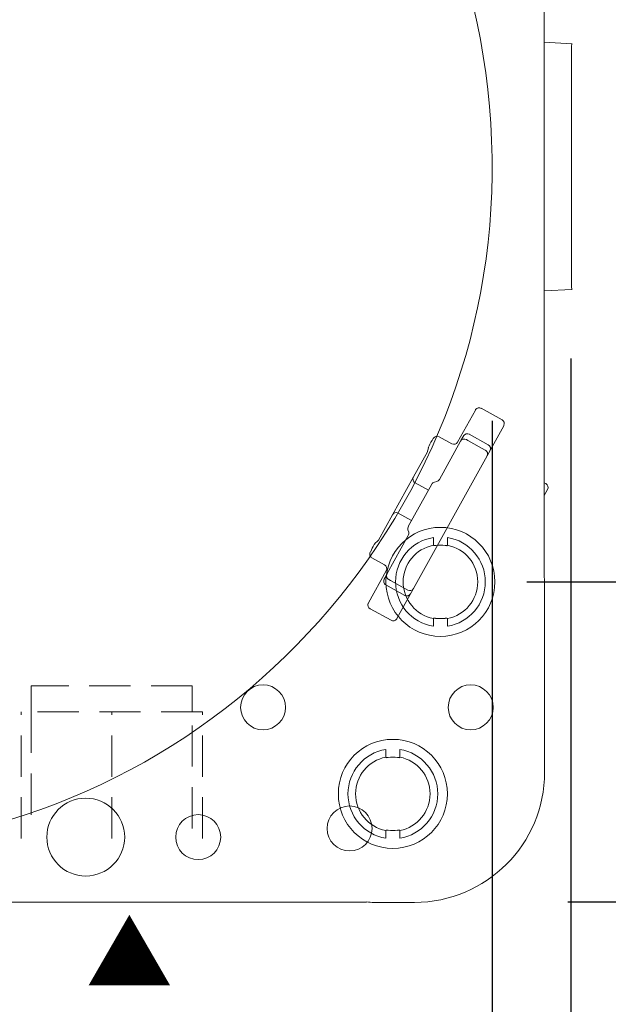
# Model space of a CAD drawing. Units: millimetres. Extents: x 0 to 630, y 0 to 891.
# Drawn here: x 457 to 525, y 298 to 412 of the extents above; entities that cross this region are included whole.
import ezdxf

# ---------------------------------------------------------------- set-up
doc = ezdxf.new("R2010")
doc.units = ezdxf.units.MM
doc.header["$LTSCALE"] = 1.5
doc.header["$PDMODE"] = 1
doc.header["$PDSIZE"] = -2
doc.linetypes.add('HIDDEN', pattern=[9.525, 6.35, -3.175])
for name, color, linetype, lineweight in [('DIM', 3, 'Continuous', 13), ('HIDDEN', 8, 'HIDDEN', 20), ('MODEL', 7, 'Continuous', 20)]:
    doc.layers.add(name, color=color, linetype=linetype, lineweight=lineweight)
doc.styles.add('ＭＳ ゴシック', font='msgothic.ttc', dxfattribs={"bigfont": 'ＭＳ ゴシック'})
doc.dimstyles.new('tfrom線あり', dxfattribs={"dimtxt": 8, "dimasz": 3, "dimexe": 0, "dimexo": 10, "dimgap": 3, "dimtad": 1, "dimdec": 0, "dimzin": 11, "dimdsep": 46, "dimtxsty": 'ＭＳ ゴシック', "dimblk": 'DOT', "dimcen": 0, "dimazin": 0, "dimtfac": 1, "dimtdec": 1, "dimtix": 1, "dimtofl": 0, "dimtmove": 0, "dimatfit": 0, "dimldrblk": 'DOT', "dimfxl": 1, "dimfrac": 2, "dimtolj": 1, "dimtzin": 11, "dimarcsym": 0})

# ---------------------------------------------------------------- blocks, each defined once
blk = doc.blocks.new('_DOT')
at = {"color": 0, "linetype": 'ByBlock', "lineweight": -2}
blk.add_line((-0.5, 0), (-1, 0), dxfattribs=at)
at = {"color": 0, "linetype": 'ByBlock', "lineweight": -2, "const_width": 0.5}
blk.add_lwpolyline([(-0.25, 0, 1), (0.25, 0, 1)], format="xyb", close=True, dxfattribs=at)
blk = doc.blocks.new('DMBLK377')
at = {"layer": 'Defpoints', "color": 0}
for p in [(506.01, 443.1), (580.34, 443.1), (506.01, 347.1)]:
    blk.add_point(p, dxfattribs=at)
at = {"layer": 'DIM', "color": 0, "lineweight": -2}
for p, q in [((516.01, 443.1), (580.34, 443.1)), ((580.34, 350.1), (580.34, 440.1)), ((516.01, 347.1), (580.34, 347.1))]:
    blk.add_line(p, q, dxfattribs=at)
at = {"layer": 'DIM', "color": 0, "lineweight": -2, "xscale": 3, "yscale": 3, "zscale": 3}
for p, rotation in [((580.34, 443.1), 90), ((580.34, 347.1), 270)]:
    blk.add_blockref('_DOT', p, dxfattribs=dict(at, rotation=rotation))
at = {"layer": 'DIM', "color": 0, "insert": (573.34, 395.1), "char_height": 8, "attachment_point": 5, "rotation": 90, "style": 'ＭＳ ゴシック'}
blk.add_mtext('\\A1;\\A1;96', dxfattribs=at)
blk = doc.blocks.new('DMBLK380')
at = {"layer": 'Defpoints', "color": 0}
for p in [(521.08, 382.9), (344.87, 381.88), (521.08, 193.52)]:
    blk.add_point(p, dxfattribs=at)
at = {"layer": 'DIM', "color": 0, "lineweight": -2}
for p, q in [((521.08, 372.9), (521.08, 193.52)), ((344.87, 371.88), (344.87, 193.52)), ((347.87, 193.52), (518.08, 193.52))]:
    blk.add_line(p, q, dxfattribs=at)
at = {"layer": 'DIM', "color": 0, "lineweight": -2, "xscale": 3, "yscale": 3, "zscale": 3, "rotation": 180}
blk.add_blockref('_DOT', (344.87, 193.52), dxfattribs=at)
at = {"layer": 'DIM', "color": 0, "lineweight": -2, "xscale": 3, "yscale": 3, "zscale": 3}
blk.add_blockref('_DOT', (521.08, 193.52), dxfattribs=at)
at = {"layer": 'DIM', "color": 0, "insert": (433.01, 200.52), "char_height": 8, "attachment_point": 5, "style": 'ＭＳ ゴシック'}
blk.add_mtext('\\A1;\\A1;176', dxfattribs=at)
blk = doc.blocks.new('DMBLK395')
at = {"layer": 'Defpoints', "color": 0}
for p in [(354.03, 375.7), (511.99, 375.7), (354.03, 222.42)]:
    blk.add_point(p, dxfattribs=at)
at = {"layer": 'DIM', "color": 0, "lineweight": -2}
for p, q in [((354.03, 365.7), (354.03, 222.42)), ((511.99, 365.7), (511.99, 222.42)), ((508.99, 222.42), (357.03, 222.42))]:
    blk.add_line(p, q, dxfattribs=at)
at = {"layer": 'DIM', "color": 0, "lineweight": -2, "xscale": 3, "yscale": 3, "zscale": 3, "rotation": 180}
blk.add_blockref('_DOT', (354.03, 222.42), dxfattribs=at)
at = {"layer": 'DIM', "color": 0, "lineweight": -2, "xscale": 3, "yscale": 3, "zscale": 3}
blk.add_blockref('_DOT', (511.99, 222.42), dxfattribs=at)
at = {"layer": 'DIM', "color": 0, "insert": (433.01, 229.42), "char_height": 8, "attachment_point": 5, "style": 'ＭＳ ゴシック'}
blk.add_mtext('\\A1;%%C158', dxfattribs=at)
blk = doc.blocks.new('*D1833')
at = {"layer": 'Defpoints', "color": 0}
for p in [(510.74, 480.14), (510.74, 310.14), (599.31, 310.14)]:
    blk.add_point(p, dxfattribs=at)
at = {"layer": 'DIM', "color": 0, "lineweight": -2}
for p, q in [((520.74, 480.14), (599.31, 480.14)), ((599.31, 477.14), (599.31, 313.14)), ((520.74, 310.14), (599.31, 310.14))]:
    blk.add_line(p, q, dxfattribs=at)
at = {"layer": 'DIM', "color": 0, "lineweight": -2, "xscale": 3, "yscale": 3, "zscale": 3}
for p, rotation in [((599.31, 480.14), 90), ((599.31, 310.14), 270)]:
    blk.add_blockref('_DOT', p, dxfattribs=dict(at, rotation=rotation))
at = {"layer": 'DIM', "color": 0, "insert": (592.31, 395.14), "char_height": 8, "attachment_point": 5, "rotation": 90, "style": 'ＭＳ ゴシック'}
blk.add_mtext('\\A1;170', dxfattribs=at)

msp = doc.modelspace()

# ---------------------------------------------------------------- linework, layer by layer
at = {"layer": 'HIDDEN', "ltscale": 0.5}
for p, q in [((477.33, 335.1), (458.7, 335.1)), ((458.7, 335.1), (458.7, 332.1)), ((457.53, 317.44), (457.53, 332.1)), ((478.49, 332.1), (457.53, 332.1)), ((458.7, 332.1), (458.7, 318.6)), ((468.01, 317.44), (468.01, 332.1)), ((477.33, 318.6), (477.33, 332.1)), ((478.49, 317.44), (478.49, 332.1))]:
    msp.add_line(p, q, dxfattribs=at)
at = {"layer": 'HIDDEN'}
msp.add_line((477.33, 332.1), (477.33, 335.1), dxfattribs=at)
at = {"layer": 'MODEL'}
for p, q in [((518.01, 443.41), (518.01, 347.63)), ((518.01, 443.41), (518.01, 347.63)), ((518.01, 409.47), (521.19, 409.3)), ((518.01, 409.47), (521.19, 409.3)), ((521.19, 409.3), (521.22, 409.3)), ((521.19, 409.3), (521.22, 409.3)), ((521.15, 402.28), (521.15, 408.32)), ((521.15, 402.28), (521.15, 408.32)), ((521.15, 387.92), (521.15, 402.28)), ((521.15, 387.92), (521.15, 402.28)), ((521.15, 381.88), (521.15, 387.92)), ((521.15, 381.88), (521.15, 387.92)), ((521.19, 380.9), (518.01, 380.73)), ((521.19, 380.9), (518.01, 380.73)), ((521.22, 380.9), (521.19, 380.9)), ((521.22, 380.9), (521.19, 380.9)), ((510.05, 366.96), (507.99, 363.25)), ((510.05, 366.96), (507.99, 363.25)), ((513.13, 365.83), (510.73, 367.16)), ((513.13, 365.83), (510.73, 367.16)), ((500.98, 342.86), (513.33, 365.15)), ((500.98, 342.86), (513.33, 365.15)), ((505.04, 363.43), (505.18, 363.67)), ((505.04, 363.43), (505.18, 363.67)), ((505.04, 363.43), (505.18, 363.67)), ((505.04, 363.43), (505.18, 363.67)), ((505.04, 363.43), (505.04, 363.43)), ((505.04, 363.43), (505.04, 363.43)), ((505.18, 363.67), (505.18, 363.67)), ((505.18, 363.67), (505.18, 363.67)), ((507.31, 363.06), (505.86, 363.87)), ((507.31, 363.06), (505.86, 363.87)), ((505.89, 358.94), (508.33, 363.35)), ((505.89, 358.94), (508.33, 363.35)), ((508.33, 363.35), (508.42, 363.51)), ((508.33, 363.35), (508.42, 363.51)), ((508.42, 363.51), (508.67, 363.96)), ((508.42, 363.51), (508.67, 363.96)), ((509.01, 363.55), (509.19, 363.45)), ((509.01, 363.55), (509.19, 363.45)), ((509.19, 363.45), (511.2, 362.33)), ((509.19, 363.45), (511.2, 362.33)), ((509.35, 364.16), (511.54, 362.95)), ((509.35, 364.16), (511.54, 362.95)), ((504.5, 362.15), (502.88, 359.23)), ((504.5, 362.15), (502.88, 359.23)), ((504.5, 362.15), (504.5, 362.15)), ((504.5, 362.15), (504.5, 362.15)), ((504.56, 362.3), (504.62, 362.64)), ((504.56, 362.3), (504.62, 362.64)), ((502.88, 359.23), (500.46, 354.86)), ((502.88, 359.23), (500.46, 354.86)), ((504.62, 357.69), (503.08, 358.55)), ((504.62, 357.69), (503.08, 358.55)), ((505.31, 358.62), (505.59, 358.7)), ((505.31, 358.62), (505.59, 358.7)), ((518.01, 358.56), (518.2, 358.46)), ((518.01, 358.56), (518.2, 358.46)), ((502.3, 353.5), (505.01, 358.38)), ((502.3, 353.5), (505.01, 358.38)), ((518.39, 357.78), (518.01, 357.09)), ((518.39, 357.78), (518.01, 357.09)), ((500.46, 354.86), (498.84, 351.93)), ((500.46, 354.86), (498.84, 351.93)), ((501.14, 355.05), (502.68, 354.19)), ((501.14, 355.05), (502.68, 354.19)), ((502.34, 352.84), (502.26, 353.12)), ((502.34, 352.84), (502.26, 353.12)), ((498.48, 351.57), (498.74, 351.81)), ((498.48, 351.57), (498.74, 351.81)), ((498.84, 351.93), (498.84, 351.93)), ((498.84, 351.93), (498.84, 351.93)), ((499.85, 348.05), (502.29, 352.46)), ((499.85, 348.05), (502.29, 352.46)), ((505.2, 352.23), (505.2, 351.33)), ((505.2, 352.23), (505.2, 351.33)), ((506.82, 352.23), (506.82, 351.33)), ((506.82, 352.23), (506.82, 351.33)), ((497.91, 350.55), (498.04, 350.79)), ((497.91, 350.55), (498.04, 350.79)), ((497.91, 350.55), (498.04, 350.79)), ((497.91, 350.55), (498.04, 350.79)), ((497.91, 350.55), (497.91, 350.55)), ((497.91, 350.55), (497.91, 350.55)), ((498.04, 350.79), (498.04, 350.79)), ((498.04, 350.79), (498.04, 350.79)), ((505.2, 351.33), (505.26, 351.28)), ((505.2, 351.33), (505.26, 351.28)), ((506.82, 351.33), (506.76, 351.28)), ((506.82, 351.33), (506.76, 351.28)), ((498.1, 349.87), (499.56, 349.07)), ((498.1, 349.87), (499.56, 349.07)), ((499.75, 348.39), (497.7, 344.68)), ((499.75, 348.39), (497.7, 344.68)), ((499.51, 347.43), (499.76, 347.89)), ((499.51, 347.43), (499.76, 347.89)), ((499.76, 347.89), (499.85, 348.05)), ((499.76, 347.89), (499.85, 348.05)), ((500.23, 347.27), (500.04, 347.37)), ((500.23, 347.27), (500.04, 347.37)), ((502.23, 346.15), (500.23, 347.27)), ((502.23, 346.15), (500.23, 347.27)), ((501.89, 345.54), (499.7, 346.75)), ((501.89, 345.54), (499.7, 346.75)), ((518.05, 346.79), (518.05, 325.1)), ((518.05, 346.79), (518.05, 325.1)), ((497.89, 344), (500.3, 342.66)), ((497.89, 344), (500.3, 342.66)), ((505.26, 342.91), (505.2, 342.87)), ((505.26, 342.91), (505.2, 342.87)), ((505.2, 341.97), (505.2, 342.87)), ((505.2, 341.97), (505.2, 342.87)), ((506.76, 342.91), (506.82, 342.87)), ((506.76, 342.91), (506.82, 342.87)), ((506.82, 341.97), (506.82, 342.87)), ((506.82, 341.97), (506.82, 342.87)), ((499.7, 327.73), (499.7, 326.83)), ((499.7, 327.73), (499.7, 326.83)), ((499.7, 326.83), (499.76, 326.78)), ((499.7, 326.83), (499.76, 326.78)), ((501.32, 326.83), (501.26, 326.78)), ((501.32, 326.83), (501.26, 326.78)), ((501.32, 327.73), (501.32, 326.83)), ((501.32, 327.73), (501.32, 326.83)), ((499.76, 318.41), (499.7, 318.37)), ((499.76, 318.41), (499.7, 318.37)), ((499.7, 317.47), (499.7, 318.37)), ((499.7, 317.47), (499.7, 318.37)), ((501.26, 318.41), (501.32, 318.37)), ((501.26, 318.41), (501.32, 318.37)), ((501.32, 317.47), (501.32, 318.37)), ((501.32, 317.47), (501.32, 318.37)), ((497.48, 310.1), (368.54, 310.1)), ((497.48, 310.1), (368.54, 310.1)), ((503.01, 310.06), (498.32, 310.06)), ((503.01, 310.06), (498.32, 310.06))]:
    msp.add_line(p, q, dxfattribs=at)
for centre, radius in [((506.01, 347.1), 6.3), ((506.01, 347.1), 6.3), ((485.51, 332.6), 2.6), ((485.51, 332.6), 2.6), ((509.51, 332.6), 2.6), ((509.51, 332.6), 2.6), ((500.51, 322.6), 6.3), ((500.51, 322.6), 6.3), ((465.01, 317.6), 4.5), ((465.01, 317.6), 4.5), ((495.51, 318.6), 2.6), ((495.51, 318.6), 2.6), ((478.01, 317.6), 2.6), ((478.01, 317.6), 2.6)]:
    msp.add_circle(centre, radius, dxfattribs=at)
for centre, radius, start, end in [((433.01, 395.1), 78.98, 274.3568, 265.6432), ((433.01, 395.1), 78.98, 274.3569, 265.6432), ((509.11, 363.72), 0.5, 61, 151), ((509.11, 363.72), 0.5, 61, 151), ((508.98, 360.78), 4.75, 146.0774, 157.408), ((508.98, 360.78), 4.75, 146.0774, 157.408), ((505.62, 363.43), 0.5, 61, 151), ((505.62, 363.43), 0.5, 61, 151), ((507.56, 363.5), 0.5, 241, 331), ((507.56, 363.5), 0.5, 241, 331), ((508.77, 363.11), 0.5, 61, 151), ((508.77, 363.11), 0.5, 61, 151), ((510.96, 361.9), 0.5, 331, 61), ((510.96, 361.9), 0.5, 331, 61), ((511.3, 362.51), 0.5, 331, 61), ((511.3, 362.51), 0.5, 331, 61), ((505.45, 358.14), 0.5, 106, 151), ((505.45, 358.14), 0.5, 106, 151), ((505.45, 359.18), 0.5, 286, 331), ((505.45, 359.18), 0.5, 286, 331), ((517.95, 358.02), 0.5, 331, 61), ((517.95, 358.02), 0.5, 331, 61), ((502.74, 353.26), 0.5, 151, 196), ((502.74, 353.26), 0.5, 151, 196), ((501.86, 352.7), 0.5, 331, 16), ((501.86, 352.7), 0.5, 331, 16), ((506.01, 347.1), 5.19, 98.9253, 261.0747), ((506.01, 347.1), 5.19, 98.9253, 261.0747), ((506.01, 347.1), 5.19, 278.9253, 81.0747), ((506.01, 347.1), 5.19, 278.9253, 81.0747), ((498.34, 350.31), 0.5, 151, 241), ((498.34, 350.31), 0.5, 151, 241), ((502.39, 348.84), 4.77, 144.6205, 155.8941), ((502.39, 348.84), 4.77, 144.6205, 155.8941), ((506.01, 347.1), 4.31, 100.7867, 259.2133), ((506.01, 347.1), 4.31, 100.7867, 259.2133), ((507.47, 336.9), 14.56, 97.9334, 98.729), ((507.47, 336.9), 14.56, 97.9334, 98.729), ((506.01, 347.1), 4.25, 82.5408, 97.4592), ((506.01, 347.1), 4.25, 82.5408, 97.4592), ((504.55, 336.86), 14.59, 81.2719, 82.0657), ((504.55, 336.9), 14.56, 81.271, 82.0666), ((504.55, 336.86), 14.59, 81.2719, 82.0657), ((504.55, 336.9), 14.56, 81.271, 82.0666), ((506.01, 347.1), 4.31, 280.7867, 79.2133), ((506.01, 347.1), 4.31, 280.7867, 79.2133), ((499.31, 348.63), 0.5, 331, 61), ((499.31, 348.63), 0.5, 331, 61), ((499.95, 347.19), 0.5, 151, 241), ((499.95, 347.19), 0.5, 151, 241), ((500.29, 347.8), 0.5, 151, 241), ((500.29, 347.8), 0.5, 151, 241), ((510.01, 346.79), 8.04, 0, 6), ((510.01, 346.79), 8.04, 0, 6), ((502.47, 346.59), 0.5, 241, 331), ((502.47, 346.59), 0.5, 241, 331), ((502.13, 345.98), 0.5, 241, 331), ((502.13, 345.98), 0.5, 241, 331), ((507.47, 357.34), 14.59, 261.2719, 262.0657), ((507.47, 357.34), 14.59, 261.2719, 262.0657), ((506.01, 347.1), 4.25, 262.5408, 277.4592), ((506.01, 347.1), 4.25, 262.5408, 277.4592), ((504.55, 357.3), 14.56, 277.9334, 278.729), ((504.55, 357.34), 14.59, 277.9343, 278.7281), ((504.55, 357.3), 14.56, 277.9334, 278.729), ((504.55, 357.34), 14.59, 277.9343, 278.7281), ((500.51, 322.6), 5.19, 98.9253, 261.0747), ((500.51, 322.6), 5.19, 98.9253, 261.0747), ((500.51, 322.6), 4.31, 100.7867, 259.2133), ((500.51, 322.6), 4.31, 100.7867, 259.2133), ((501.97, 312.4), 14.56, 97.9334, 98.729), ((501.97, 312.4), 14.56, 97.9334, 98.729), ((500.51, 322.6), 4.25, 82.5408, 97.4592), ((500.51, 322.6), 4.25, 82.5408, 97.4592), ((499.05, 312.36), 14.59, 81.2719, 82.0657), ((499.05, 312.4), 14.56, 81.271, 82.0666), ((499.05, 312.36), 14.59, 81.2719, 82.0657), ((499.05, 312.4), 14.56, 81.271, 82.0666), ((500.51, 322.6), 5.19, 278.9253, 81.0747), ((500.51, 322.6), 5.19, 278.9253, 81.0747), ((500.51, 322.6), 4.31, 280.7867, 79.2133), ((500.51, 322.6), 4.31, 280.7867, 79.2133), ((503.01, 325.1), 15.04, 270, 0), ((503.01, 325.1), 15.04, 270, 0), ((501.97, 332.84), 14.59, 261.2719, 262.0657), ((501.97, 332.84), 14.59, 261.2719, 262.0657), ((500.51, 322.6), 4.25, 262.5408, 277.4592), ((500.51, 322.6), 4.25, 262.5408, 277.4592), ((499.05, 332.8), 14.56, 277.9334, 278.729), ((499.05, 332.84), 14.59, 277.9343, 278.7281), ((499.05, 332.8), 14.56, 277.9334, 278.729), ((499.05, 332.84), 14.59, 277.9343, 278.7281), ((498.32, 318.1), 8.04, 264, 270), ((498.32, 318.1), 8.04, 264, 270)]:
    msp.add_arc(centre, radius, start, end, dxfattribs=at)
for centre, major_axis, ratio, start_param, end_param in [((521.08, 407.3), (-0.1, -2), 0.009636, 2.104255, 3.141593), ((521.08, 407.3), (-0.1, -2), 0.009636, 2.104255, 3.141593), ((521.08, 382.9), (0.1, -2), 0.009636, 0, 1.037338), ((521.08, 382.9), (0.1, -2), 0.009636, 0, 1.037338), ((510.49, 366.72), (-0.243, -0.438), 0.999543, 4.601037, 4.712389), ((510.49, 366.72), (-0.243, -0.438), 0.999543, 4.601037, 4.712389), ((510.49, 366.72), (-0.243, -0.438), 0.999543, 3.141593, 4.601037), ((510.49, 366.72), (-0.243, -0.438), 0.999543, 3.141593, 4.601037), ((512.89, 365.39), (0.243, 0.438), 0.999543, 4.817631, 6.283185), ((512.89, 365.39), (0.243, 0.438), 0.999543, 4.817631, 6.283185), ((512.89, 365.39), (0.243, 0.438), 0.999543, 4.712389, 4.817631), ((512.89, 365.39), (0.243, 0.438), 0.999543, 4.712389, 4.817631), ((505.06, 363.42), (-0.485, -0.875), 0.017455, 4.712389, 4.713274), ((505.06, 363.42), (-0.485, -0.875), 0.017455, 4.712389, 4.713274), ((505.62, 363.43), (-0.242, -0.437), 0.999848, 3.141593, 4.712389), ((505.62, 363.43), (-0.242, -0.437), 0.999848, 3.141593, 4.712389), ((504.06, 362.4), (0.437, -0.242), 0.998478, 0.000913, 0.32105), ((504.06, 362.4), (0.437, -0.242), 0.998478, 0.000913, 0.32105), ((503.32, 358.99), (-0.437, 0.242), 0.999848, 0, 1.570796), ((503.32, 358.99), (-0.437, 0.242), 0.999848, 0, 1.570796), ((500.89, 354.61), (-0.437, 0.242), 0.999848, 4.712389, 6.283185), ((500.89, 354.61), (-0.437, 0.242), 0.999848, 4.712389, 6.283185), ((498.4, 352.17), (0.437, -0.242), 0.998478, 5.962135, 6.282272), ((498.4, 352.17), (0.437, -0.242), 0.998478, 5.962135, 6.282272), ((498.34, 350.31), (0.242, 0.437), 0.999848, 1.570796, 3.141593), ((498.34, 350.31), (0.242, 0.437), 0.999848, 1.570796, 3.141593), ((498.05, 350.78), (0.485, 0.875), 0.017455, 1.569906, 1.570796), ((498.05, 350.78), (0.485, 0.875), 0.017455, 1.569906, 1.570796), ((498.13, 344.43), (-0.243, -0.438), 0.999543, 4.817631, 6.283185), ((498.13, 344.43), (-0.243, -0.438), 0.999543, 4.817631, 6.283185), ((498.13, 344.43), (-0.243, -0.438), 0.999543, 4.712389, 4.817631), ((498.13, 344.43), (-0.243, -0.438), 0.999543, 4.712389, 4.817631), ((500.54, 343.1), (0.243, 0.438), 0.999543, 3.141593, 4.601037), ((500.54, 343.1), (0.243, 0.438), 0.999543, 3.141593, 4.601037), ((500.54, 343.1), (0.243, 0.438), 0.999543, 4.601037, 4.712389), ((500.54, 343.1), (0.243, 0.438), 0.999543, 4.601037, 4.712389)]:
    msp.add_ellipse(centre, major_axis=major_axis, ratio=ratio, start_param=start_param, end_param=end_param, dxfattribs=at)

# ---------------------------------------------------------------- texts
at = {"layer": 'DIM', "insert": (465.05, 307.69), "char_height": 7.33, "attachment_point": 1, "line_spacing_factor": 0.782827, "style": 'ＭＳ ゴシック'}
msp.add_mtext('{▲}', dxfattribs=at)

# ---------------------------------------------------------------- dimensions: what is measured, and where the dimension line sits
at = {"layer": 'DIM'}
dim = msp.add_linear_dim(base=(599.31, 310.14), p1=(510.74, 480.14), p2=(510.74, 310.14), angle=90, dimstyle='tfrom線あり', override={"dimlfac": 1, "dimpost": '<>'}, dxfattribs=at)
dim.commit()
dim.dimension.update_dxf_attribs({"geometry": '*D1833', "text_midpoint": (592.31, 395.14)})
dim = msp.add_linear_dim(base=(580.34, 443.1), p1=(506.01, 347.1), p2=(506.01, 443.1), angle=90, text='\\A1;<>', dimstyle='tfrom線あり', override={"dimpost": '<>'}, dxfattribs=at)
dim.commit()
dim.dimension.update_dxf_attribs({"geometry": 'DMBLK377', "text_midpoint": (580.34, 395.1), "dimtype": 161})
dim = msp.add_linear_dim(base=(521.08, 193.52), p1=(344.87, 381.88), p2=(521.08, 382.9), text='\\A1;<>', dimstyle='tfrom線あり', override={"dimpost": '<>'}, dxfattribs=at)
dim.commit()
dim.dimension.update_dxf_attribs({"geometry": 'DMBLK380', "text_midpoint": (433.01, 193.52), "dimtype": 160})
dim = msp.add_linear_dim(base=(354.03, 222.42), p1=(511.99, 375.7), p2=(354.03, 375.7), dimstyle='tfrom線あり', override={"dimpost": '%%C<>'}, dxfattribs=at)
dim.commit()
dim.dimension.update_dxf_attribs({"geometry": 'DMBLK395', "text_midpoint": (433.01, 222.42), "dimtype": 160})

doc.saveas('drawing.dxf')
